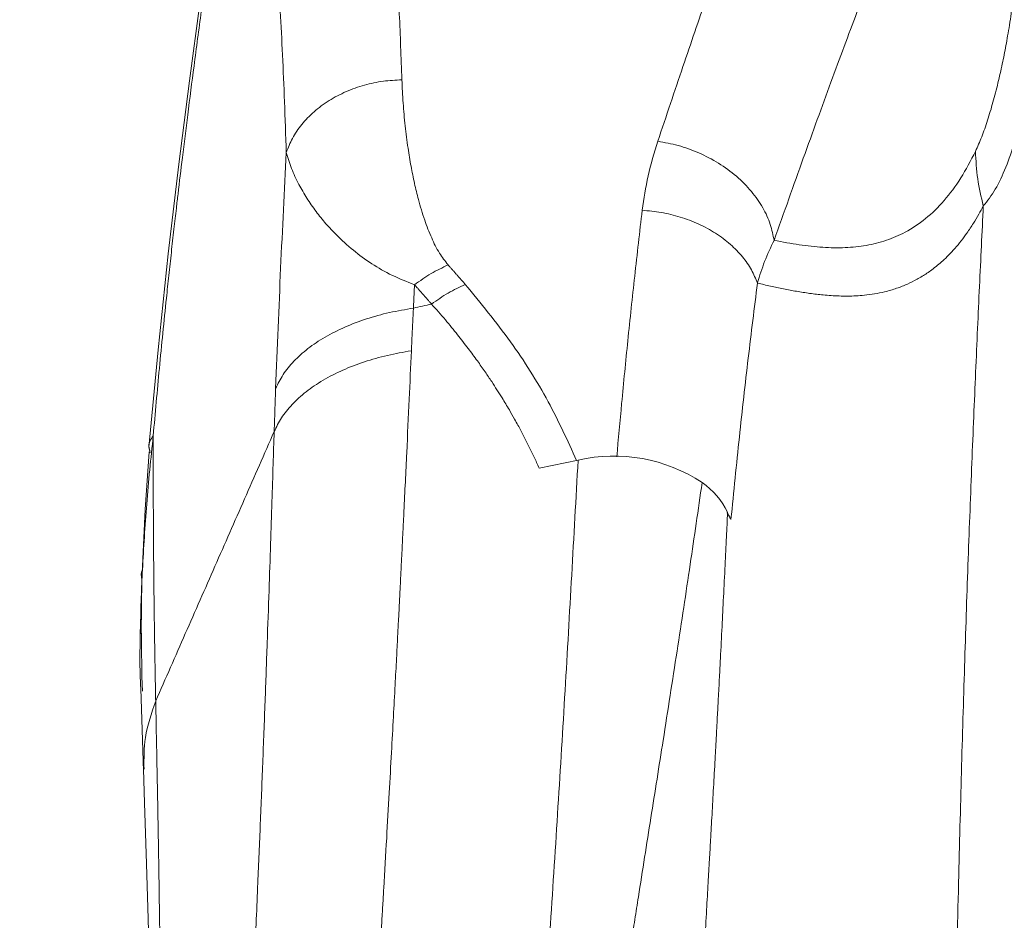
# Model space of a CAD drawing. Units: inches. Extents: x -0.4 to 12.5, y 1.4 to 8.3.
# Drawn here: x 9.6 to 9.8, y 4 to 4.2 of the extents above; entities that cross this region are included whole.
import ezdxf

# ---------------------------------------------------------------- set-up
doc = ezdxf.new("R2010")
doc.units = ezdxf.units.IN
doc.header["$MEASUREMENT"] = 0

msp = doc.modelspace()

# ---------------------------------------------------------------- linework, layer by layer
at = {"color": 7, "linetype": 'Continuous', "lineweight": 15}
for p, q in [((9.75023296408806, 4.133861788929655), (9.757861302631508, 4.135402357799538)), ((9.672526218454093, 4.112074772216029), (9.672357394635577, 4.101513414099433)), ((9.672281851252635, 4.090721167293797), (9.672836391513204, 4.074580540418363))]:
    msp.add_line(p, q, dxfattribs=at)
at = {"color": 7, "linetype": 'Continuous', "lineweight": 15, "flags": 128}
for points in [[(9.692391672275601, 4.282393219748557), (9.69097444864749, 4.273106100367486), (9.689400733493848, 4.262730140231463), (9.687679033383073, 4.251222806498498), (9.685824601472296, 4.238548899575219), (9.683859877502288, 4.224682313096542), (9.681815954447195, 4.209602953961253), (9.679733751834311, 4.193296742332001), (9.677664015744078, 4.175756638290113), (9.675666292155285, 4.156981908510727), (9.673900445887824, 4.137951101689564)], [(9.67395867188186, 4.137017285810419), (9.67314849457443, 4.125783775580888), (9.672521061822588, 4.111924962345747)], [(9.672812778452652, 4.074998682254619), (9.673037909185256, 4.068399198492419), (9.673410731545045, 4.056484576131153), (9.673718581322072, 4.045726553742079), (9.67396923175987, 4.036148597720778)]]:
    msp.add_lwpolyline(points, dxfattribs=at)
at = {"color": 7, "linetype": 'Continuous', "lineweight": 15}
for centre, radius, start, end in [((9.764883314835009, 4.104947293964753), 0.03125411282642526, 56.50320975483057, 102.9837572088888), ((9.773589264587443, 4.118630271668114), 0.0150417438366617, 25.93025168398641, 55.39291560597653), ((9.675066098653147, 4.112897266489906), 0.00266977784208079, 156.5890308868971, 197.9447796720669), ((9.67319119014886, 4.102113866312356), 0.001027539709502298, 162.1321509640645, 215.7612658113043), ((9.937910720234385, 4.099720566652849), 0.2654682073756825, 179.5979281687218, 182.0518846745673)]:
    msp.add_arc(centre, radius, start, end, dxfattribs=at)
for points, knots in [([(9.674728516321885, 4.140172929356155), (9.675120085539833, 4.144576024146145), (9.675926469061496, 4.153643598715917), (9.676980257260212, 4.164048578784937), (9.677781249015537, 4.171570980432998), (9.678272448118001, 4.176057953883114), (9.678765448909294, 4.180446686001553), (9.679203476130287, 4.184254704208151), (9.679750978843842, 4.188932526342981), (9.680483327466627, 4.195034339771891), (9.681524258071155, 4.203399733423069), (9.68276033942951, 4.212966023692116), (9.683948063173204, 4.221820371083858), (9.684993830812287, 4.229406343187954), (9.68580841814729, 4.235215381627478), (9.686556552907598, 4.240473372471731), (9.687236640226251, 4.245196205063412), (9.687847739535787, 4.249401241165079), (9.688390108041967, 4.253103252646096), (9.688945153855842, 4.256869055869063), (9.689773165080739, 4.262451486002115), (9.690850758450388, 4.269649558507923), (9.69207093506144, 4.277736463728728), (9.692818882467156, 4.282684803425605), (9.693178676517393, 4.285065162215384)], [0, 0, 0, 0, 0.08085185818987776, 0.1665034000421578, 0.1944134439395423, 0.2227961530262326, 0.251652524722057, 0.2781830632264289, 0.2959141675183223, 0.3419142950711132, 0.3967780469947002, 0.4604941189324663, 0.5330522943845195, 0.5771678979311325, 0.6179357809126895, 0.6553599878359672, 0.689439359624596, 0.7201799689241943, 0.7475808142959499, 0.771643636431399, 0.804750943997174, 0.8745862833722158, 0.9396707459429006, 1, 1, 1, 1]), ([(9.723391954157698, 4.209786578506673), (9.72322944221079, 4.214142454777599), (9.722911110054193, 4.222674845863845), (9.722319199969833, 4.234434739708093), (9.721635631201673, 4.24527825771393), (9.72085596162453, 4.255176179810377), (9.72000299364751, 4.263911023756235), (9.719084925863559, 4.271655243830047), (9.718408720887334, 4.276117905902908), (9.718071975614546, 4.278340279901798)], [0, 0, 0, 0, 0.1535931969039663, 0.3008619030157016, 0.449807826578442, 0.596394543143805, 0.7378358454892172, 0.8694441140930901, 1, 1, 1, 1]), ([(9.80216776413282, 4.278341453221576), (9.80110344287532, 4.275613017595748), (9.798960600637903, 4.270119744714189), (9.795380596141397, 4.260569492015307), (9.791527667430426, 4.250032332979182), (9.787389150038317, 4.238452123668108), (9.783008531433335, 4.225925476668742), (9.778379621418397, 4.212443121134673), (9.775116753885271, 4.202689946548938), (9.773466455692782, 4.197756970807061)], [0, 0, 0, 0, 0.139363568525974, 0.2805864666235681, 0.4236858487048514, 0.5665516688935687, 0.7103843131616222, 0.8535177295267286, 1, 1, 1, 1]), ([(9.700761988914321, 4.195560222850747), (9.700650823528772, 4.19890999154209), (9.700432373604954, 4.20549258658113), (9.700038888775726, 4.21468355018999), (9.699586563069365, 4.223345815781692), (9.699063834019313, 4.231556467213632), (9.698521090058486, 4.238714744379892), (9.697986301373074, 4.244776000047672), (9.697479949550505, 4.249799762104003), (9.696951309632576, 4.254377253737455), (9.696394511761824, 4.258657802164993), (9.695995949303041, 4.26129368575293), (9.69579591294952, 4.262616621542841)], [0, 0, 0, 0, 0.120678047988817, 0.2371431562021975, 0.352163532855304, 0.4694738880790627, 0.5874316961942425, 0.6760674971855059, 0.7596090803554791, 0.8406700477468038, 0.9200331542694091, 0.9999999999999999, 0.9999999999999999, 0.9999999999999999, 0.9999999999999999]), ([(9.796223579467213, 4.178381794630749), (9.798146525067045, 4.183814271456425), (9.801986437249944, 4.194662333901898), (9.80738727944257, 4.209481138672239), (9.81246479091611, 4.223121644668734), (9.8171620765378, 4.235433968197859), (9.821504405948644, 4.246528153898851), (9.824074751274887, 4.252818479283053), (9.825359309555441, 4.255962138415997)], [0, 0, 0, 0, 0.1683183893113612, 0.3361134260787059, 0.503856862067289, 0.669709692957118, 0.8349337948613041, 1, 1, 1, 1]), ([(9.835621457672897, 4.19578286027882), (9.83603536761811, 4.196707502255803), (9.83686988254174, 4.198571742382754), (9.838006733548065, 4.201857688668754), (9.83906824957174, 4.205394249291682), (9.840026040664695, 4.209097840404005), (9.840864533062367, 4.212808017989591), (9.841478628398278, 4.215905996513744), (9.841934614732901, 4.218446778824472), (9.842283292005506, 4.220543358560928), (9.842622210438009, 4.22276382662707), (9.842916025065385, 4.224880834426816), (9.843151521605332, 4.226744825088586), (9.84334958411, 4.228438674185807), (9.843530447773269, 4.230125993930423), (9.843697480383385, 4.231845860268268), (9.843838147486558, 4.233460610855495), (9.84395435428143, 4.234930675640681), (9.844018506130507, 4.235864404607118), (9.844048973650846, 4.236307858797247)], [0, 0, 0, 0, 0.08977197395141223, 0.180996018223143, 0.2734147934595219, 0.3672180650432487, 0.4574418946413335, 0.5421067934605558, 0.5870755253031628, 0.6358952600299986, 0.6885677338806308, 0.7414159225468429, 0.7824772932600159, 0.8172462885043478, 0.8582543556627039, 0.8988016459449876, 0.9357566328625573, 0.9694890151541747, 1, 1, 1, 1]), ([(9.837150733339907, 4.185113130203119), (9.837952405922781, 4.186126832427399), (9.839557765310104, 4.188156783827093), (9.841593807775128, 4.192594349662155), (9.843348854666397, 4.197544498025817), (9.844792993485171, 4.202922140314274), (9.845948136458992, 4.208644517137867), (9.84685370831783, 4.214781594418163), (9.84719168945431, 4.219139984898812), (9.847366681991064, 4.221396577720304)], [0, 0, 0, 0, 0.1422413133074639, 0.284840011323947, 0.4251176786753076, 0.5656572349018448, 0.7044396158130826, 0.8469711595977928, 1, 1, 1, 1]), ([(9.700761988914321, 4.195560516180692), (9.701130963686978, 4.19649753647603), (9.701884080592087, 4.198410094941118), (9.703737005568648, 4.201105340403378), (9.706134865158107, 4.203608244289741), (9.709065819071554, 4.205786423979258), (9.712400844003538, 4.207546909470492), (9.715996358064677, 4.208811529365977), (9.719690391434444, 4.209603190592299), (9.722174772849176, 4.209725684611627), (9.723391954157698, 4.209785698516838)], [0, 0, 0, 0, 0.1191259020071882, 0.2431486846430331, 0.37066553253439, 0.500002161170801, 0.6293387405267454, 0.7568577347339323, 0.8808764955175693, 1, 1, 1, 1]), ([(9.732428129771025, 4.173589663323193), (9.731839274003395, 4.174350653505803), (9.730526577805872, 4.176047077271989), (9.72909531480488, 4.179017741039154), (9.727729095549403, 4.18252233944457), (9.726669665474637, 4.186095288212554), (9.725813837526346, 4.189607646065748), (9.725140250595894, 4.192954801938412), (9.724523038630005, 4.196711123764638), (9.723999610345407, 4.200840785276404), (9.723592898090807, 4.205314166268159), (9.723459715304598, 4.208278417608243), (9.723391954157698, 4.209786578506673)], [0, 0, 0, 0, 0.06558661588226652, 0.1462077914655324, 0.2400330277718232, 0.3478506862698056, 0.4333378759221543, 0.5243118378265398, 0.6208371452628492, 0.7427526653449281, 0.8691169112059277, 1, 1, 1, 1]), ([(9.770413624292685, 4.184269219952042), (9.770746715710002, 4.186525208480314), (9.771427652584311, 4.191137112891695), (9.772777108318314, 4.195518705790515), (9.773466455692782, 4.197756970807061)], [0, 0, 0, 0, 0.4891663675216702, 1, 1, 1, 1]), ([(9.773466455692782, 4.197756090817227), (9.77479511165028, 4.197519916303019), (9.777516411385678, 4.197036193154531), (9.781546428707804, 4.195575880182679), (9.785423276005448, 4.193556971969502), (9.788923649075935, 4.190993789663001), (9.79185845516637, 4.188031043884985), (9.794077557193832, 4.184835687066559), (9.795595359997394, 4.181584697470432), (9.796017444054153, 4.179430335450021), (9.796222846142351, 4.178381941295721)], [0, 0, 0, 0, 0.1191892820219832, 0.2441186973937622, 0.3730199907427912, 0.5037385981582932, 0.6339277505186199, 0.761294199190111, 0.8838367164871564, 1, 1, 1, 1]), ([(9.700762282244265, 4.195560222850747), (9.700385461431487, 4.188111666483063), (9.699631570279788, 4.17320962140453), (9.698998486347579, 4.157359255254106), (9.698681839611048, 4.149431449067611)], [0, 0, 0, 0, 0.4998345078431212, 1, 1, 1, 1]), ([(9.725855779028715, 4.16972078801677), (9.724367344355734, 4.170303756349282), (9.721248657423686, 4.171525238053118), (9.717319654581951, 4.173855633245436), (9.71367284294972, 4.176525494178497), (9.710780671895655, 4.179170038400381), (9.70842552124898, 4.181703779474341), (9.706489755253104, 4.184107675155711), (9.704710520016487, 4.186685433190572), (9.703093032286182, 4.189499372909857), (9.701690943965053, 4.192505098846689), (9.701078451713217, 4.19452008421649), (9.700762282244265, 4.195560222850747)], [0, 0, 0, 0, 0.08413246370305656, 0.1762810420065011, 0.2758884942893715, 0.3850894943221095, 0.4650385423038653, 0.5520607058031435, 0.6485065219857149, 0.7515438872775901, 0.8717465617205172, 1, 1, 1, 1]), ([(9.796223579467213, 4.178381794630749), (9.797879737682878, 4.178069709479864), (9.801158827218105, 4.177451800428248), (9.80577673416321, 4.176966301596873), (9.810150133221315, 4.176891714587141), (9.814298654879789, 4.177314007706909), (9.818220413098079, 4.178299903385879), (9.822113867930973, 4.179967114223544), (9.82591352987525, 4.182488101560561), (9.829541321229305, 4.186050735364728), (9.832827434399624, 4.190429712877905), (9.834689591374213, 4.193997471551921), (9.835621457672897, 4.19578286027882)], [0, 0, 0, 0, 0.09504513710930215, 0.1881834184207365, 0.2812066404270905, 0.3739112185543703, 0.4674498093244334, 0.560955794523688, 0.6702141290092362, 0.7798585555905215, 0.88983614389767, 1, 1, 1, 1]), ([(9.83715088000488, 4.185113130203119), (9.836735891550235, 4.18687319174327), (9.835905918032466, 4.190393300439357), (9.835716277534445, 4.193986345226416), (9.835621457672897, 4.19578286027882)], [0, 0, 0, 0, 0.5000020431490697, 1, 1, 1, 1]), ([(9.679122012234501, 2.898121324308952), (9.682950089561023, 2.906156495186806), (9.690626614248039, 2.922269593838419), (9.701525817670053, 2.946869831713661), (9.712082381454753, 2.971746444003192), (9.722170332233937, 2.996925469495179), (9.731674678888877, 3.022609967672924), (9.740291493839933, 3.048629532199466), (9.748223294733277, 3.074983842138882), (9.755206301302064, 3.101943382502451), (9.761587932384076, 3.12972290457318), (9.76743273154427, 3.158158772125985), (9.773253667330547, 3.189729717505575), (9.778838955065943, 3.224567982509952), (9.784005058547695, 3.262876553034124), (9.788608720237077, 3.30185725505227), (9.79306062732168, 3.341234089328473), (9.797041423118488, 3.376140499789998), (9.800602303098128, 3.406319980373779), (9.80346834358411, 3.431828380740094), (9.805970987471078, 3.457275961411512), (9.807929355875858, 3.482938083795878), (9.809209708178773, 3.509144377423596), (9.810372100139634, 3.54071021048505), (9.811565844471719, 3.577678458442869), (9.81330839372198, 3.619425422866153), (9.81551335164341, 3.660647212639063), (9.817924757826775, 3.7010609747492), (9.820182667710665, 3.740635744954397), (9.822109997379226, 3.779680752745537), (9.823769960512557, 3.818351873233176), (9.825371606295947, 3.856666168195795), (9.826876965844198, 3.891241762245562), (9.828223238200838, 3.922078390152302), (9.829335350492219, 3.949391346593898), (9.830294788932534, 3.976240081981912), (9.831093134145238, 4.002713132468805), (9.831749650167026, 4.028855540884442), (9.83232026332747, 4.053286717879407), (9.83290278894076, 4.075847852205063), (9.833512221789594, 4.09649718428792), (9.834188257536217, 4.116241254032549), (9.83491157865438, 4.135011485683566), (9.835655700793945, 4.15276647903967), (9.836406458590552, 4.169595912229971), (9.836902655025643, 4.179938962675067), (9.83715088000488, 4.185113130203119)], [0, 0, 0, 0, 0.0222592773013707, 0.04463700106977521, 0.06707341888826826, 0.08943773730304887, 0.1116420136899499, 0.1339090950187013, 0.1551148922848348, 0.1764957143756008, 0.1980537598296874, 0.2197105271610058, 0.241396980508941, 0.2689802603803777, 0.2966282454866186, 0.3245095131860483, 0.3526221508901336, 0.3808777389320576, 0.39932022267283, 0.4175684506505297, 0.4356298740456274, 0.4534912220281557, 0.471457571899781, 0.4897494279612831, 0.5182388345260734, 0.5471174067498709, 0.575894252468423, 0.6043885404396836, 0.6325629349241156, 0.6601437370446177, 0.6878442484473617, 0.715747330516505, 0.7436914929511982, 0.7647848534062336, 0.7857657590402162, 0.8067016918420236, 0.8276566601241968, 0.8487495572410607, 0.8700654279591259, 0.8884968242505771, 0.9070367410649366, 0.9256325837328765, 0.9442194019323652, 0.9628016066318271, 0.9813913003631715, 1, 1, 1, 1]), ([(9.792963510461142, 4.17002394451468), (9.793812716343675, 4.16982773498311), (9.795533968188634, 4.169430038705724), (9.79808018620744, 4.168891909464304), (9.80063882626862, 4.168409663580138), (9.803236088242397, 4.168001351623023), (9.805484000464608, 4.167734452368349), (9.807405311273753, 4.167578908396803), (9.808988412224068, 4.167500411620298), (9.810602682494066, 4.167478743602659), (9.812244444881188, 4.167524141966958), (9.81401312486391, 4.167655808171187), (9.815893413384439, 4.167906058320044), (9.818005271916121, 4.1683372236601), (9.820155295685291, 4.168962336236123), (9.822262829461758, 4.169787687472052), (9.823912170135722, 4.170605066001237), (9.825173227196403, 4.171336456704484), (9.82613436254426, 4.171953043385794), (9.827141034426994, 4.17266256968938), (9.828180271529382, 4.173474904866498), (9.829279594402864, 4.17442975272595), (9.830408932857733, 4.175517416679037), (9.83161413085588, 4.176813139946024), (9.832813537564247, 4.178259745276888), (9.834033235841012, 4.179901193542103), (9.83518335588334, 4.181635132865043), (9.836243633802612, 4.183407447032767), (9.836863986404202, 4.184573939736942), (9.837150733339907, 4.185113130203119)], [0, 0, 0, 0, 0.0430911734515315, 0.08734131890813114, 0.1327491677497915, 0.1793224440302376, 0.2289873784794216, 0.2584928303484272, 0.2891743641052056, 0.3210341347490478, 0.3540732538184627, 0.3882902173096398, 0.4300369381122128, 0.4727891318178669, 0.5254110784643732, 0.5743561952353977, 0.6196196132988381, 0.644566748295007, 0.6680960870122133, 0.6925064318223968, 0.7225057466645028, 0.7505279997152101, 0.7821241197924468, 0.8172902211884101, 0.8551793915478577, 0.8904437054855219, 0.9320946422219454, 0.968611958407161, 1, 1, 1, 1]), ([(9.765438748429542, 4.13606484347978), (9.765750447213492, 4.139551016553039), (9.766441678275733, 4.147282041634488), (9.767612809006108, 4.159068198582436), (9.768953784258605, 4.171743011600896), (9.769917514491434, 4.180012332491472), (9.770413624292685, 4.184269219952042)], [0, 0, 0, 0, 0.2045051180497088, 0.4535156929113278, 0.7186803819773089, 1, 1, 1, 1]), ([(9.770413624292685, 4.184269219952043), (9.771654405374308, 4.184158570136309), (9.77417908558707, 4.183933425342865), (9.777916284371829, 4.183008581620794), (9.781523109026956, 4.181642840797912), (9.784838093729915, 4.179831441353213), (9.787724771018272, 4.177663444588922), (9.790067936065181, 4.175237649542052), (9.791868334426201, 4.172678955507446), (9.792603910845399, 4.170895236146388), (9.792963217131197, 4.17002394451468)], [0, 0, 0, 0, 0.1219445108176423, 0.2481266825195623, 0.376986840745026, 0.5067626163848619, 0.635602887646612, 0.7617354229448468, 0.8836151377550069, 1, 1, 1, 1]), ([(9.792963217131197, 4.17002394451468), (9.79339565738556, 4.171460412855321), (9.794265361385067, 4.17434937207783), (9.795568431108796, 4.177032693098049), (9.796223579467213, 4.178381794630749)], [0, 0, 0, 0, 0.4972269353778, 0.9999999999999999, 0.9999999999999999, 0.9999999999999999, 0.9999999999999999]), ([(9.732427983106053, 4.173589809988165), (9.731308551177538, 4.173056084449867), (9.729069690248084, 4.17198863476909), (9.726926886281218, 4.170477225158669), (9.72585548569877, 4.169721521341632)], [0, 0, 0, 0, 0.5000006538094147, 1, 1, 1, 1]), ([(9.72919006051081, 4.165936685064384), (9.73026593760843, 4.166687587016482), (9.732417706898016, 4.168189401455685), (9.734665788777988, 4.16925324729075), (9.735789837602956, 4.169785173939645)], [0, 0, 0, 0, 0.4999964925729505, 1, 1, 1, 1]), ([(9.757576919250063, 4.135344865130365), (9.75579992354929, 4.139218918603569), (9.752092544769733, 4.147301427543341), (9.744785954615377, 4.158820769632552), (9.738815873633522, 4.166097062453196), (9.735789837602956, 4.169785173939646)], [0, 0, 0, 0, 0.3122179791842888, 0.6513861064048126, 1, 1, 1, 1]), ([(9.787779490347384, 4.123794558560491), (9.788317786541418, 4.129207835385732), (9.789394623377948, 4.140036847287298), (9.791138123849668, 4.15546525007663), (9.792354971445924, 4.165170433745788), (9.792963510461142, 4.170023944514679)], [0, 0, 0, 0, 0.3331903709330388, 0.6665320486656668, 1, 1, 1, 1]), ([(9.725639594859427, 4.165127827741705), (9.726230707591371, 4.165265426001569), (9.727413632734292, 4.165540785391444), (9.728597684470175, 4.165804666479759), (9.72919006051081, 4.165936685064383)], [0, 0, 0, 0, 0.4997042589579129, 1, 1, 1, 1]), ([(9.72919006051081, 4.165936831729357), (9.730101403739877, 4.164902530650935), (9.731843353687337, 4.16292555792348), (9.734223700917209, 4.160017465519363), (9.736302887216267, 4.15734460484851), (9.738094993508827, 4.15491768653118), (9.739620734221246, 4.152751459173695), (9.741245250992352, 4.150344656435887), (9.74282695617487, 4.147870097823461), (9.744302082275379, 4.145416407906084), (9.745328562015033, 4.14362608008327), (9.746256863211533, 4.141949603535319), (9.747202100488693, 4.140178449872), (9.748253916721893, 4.138102177367012), (9.749271067080779, 4.1359961372668), (9.74991234135541, 4.134573314845189), (9.75023296408806, 4.133861935594626)], [0, 0, 0, 0, 0.1066626302786535, 0.2038759462779093, 0.2916302432540531, 0.3699217814767992, 0.4387492211589734, 0.4981206787731657, 0.5964033555114229, 0.6679450927778064, 0.7216586646049435, 0.7575513088623792, 0.8175844461529348, 0.8783932751294389, 0.9391993691637751, 1, 1, 1, 1]), ([(9.698681839611048, 4.149431449067612), (9.699125775449586, 4.150339098636274), (9.700025304811497, 4.152178232507571), (9.702172824856257, 4.154791365683482), (9.704913885023565, 4.157259263741851), (9.70825929258687, 4.159498593980888), (9.712109620507118, 4.161451560508168), (9.716364924602619, 4.163060221730109), (9.7208810807405, 4.164329297850231), (9.724067589092652, 4.164870836415932), (9.725640181519315, 4.165138094289772)], [0, 0, 0, 0, 0.1212195620848896, 0.2456223306787664, 0.3722438966520298, 0.5000011935778448, 0.6277593995390083, 0.7543807474673846, 0.878783002054447, 1, 1, 1, 1]), ([(9.528291461308562, 3.114603150159093), (9.529500310027249, 3.11681065714538), (9.532093945582224, 3.121546955839331), (9.536173887582136, 3.129153639829803), (9.540700170127549, 3.137745381609816), (9.54564013565821, 3.147329804124203), (9.550095772691405, 3.156183380156856), (9.553987639378859, 3.164074391932452), (9.557291424851801, 3.17087891046285), (9.560630235239767, 3.177872708385989), (9.563812940410545, 3.184658725513141), (9.566613819099594, 3.190727063827899), (9.568974193600903, 3.195913535780058), (9.570907800553934, 3.20021378939936), (9.57287362973837, 3.204628639701272), (9.575013670748612, 3.209491081975987), (9.577431119660558, 3.215064184519111), (9.57979634810685, 3.220597189025543), (9.582079417998997, 3.226016275968257), (9.584293332785478, 3.231347551757203), (9.589823215382113, 3.244858187854262), (9.597640193364532, 3.264892129409144), (9.60734228221962, 3.291780389387802), (9.615650799779049, 3.316573612156639), (9.623320934626255, 3.3412073960211), (9.630332005315509, 3.36542444115002), (9.635151802359358, 3.383369045027179), (9.638075635681528, 3.394756127733891), (9.639346982797287, 3.399783322841738), (9.640642382240724, 3.404988849098801), (9.641975305716842, 3.410434886246294), (9.64337693261756, 3.416259059880193), (9.645019605204475, 3.423214138966538), (9.646632945286997, 3.430204293582672), (9.648100414190447, 3.436702673408523), (9.64917785157974, 3.441551401643516), (9.650037606606945, 3.44547056273494), (9.650671139874563, 3.448388774349797), (9.651098522360797, 3.450371790286325), (9.6513569415396, 3.451576345437776), (9.651565597670002, 3.452551517851799), (9.651776757207516, 3.453541895230317), (9.652023411866528, 3.454702848689193), (9.652269507591228, 3.455864549017156), (9.653062546216681, 3.459618936989278), (9.654385689759579, 3.465983176047592), (9.656198254737095, 3.474926414987175), (9.657906244654214, 3.483576879572354), (9.659576797977468, 3.492240562123729), (9.6612801569256, 3.501291694049825), (9.662840152430302, 3.509803508570728), (9.664222247493798, 3.517519050800579), (9.665342502675577, 3.523885697325335), (9.666379350193731, 3.529884069470747), (9.667287110762766, 3.535214743381913), (9.668069635949665, 3.539873798764822), (9.668743200493374, 3.543930607361375), (9.669434820252212, 3.548139041216773), (9.670178451624142, 3.552716127600509), (9.670994705428072, 3.557807425494862), (9.671795516064817, 3.562871151219162), (9.67346971230846, 3.57359394525773), (9.675912362362835, 3.589804967682063), (9.679178592748547, 3.612694194077203), (9.682450648688562, 3.636951988431326), (9.685078230388571, 3.657612884956514), (9.687075669904107, 3.673960634327091), (9.688462286210875, 3.685589326938773), (9.689838162920035, 3.697421305500313), (9.691161623097308, 3.709078668977001), (9.69239147560742, 3.720162112051542), (9.693279518499523, 3.728342696564522), (9.693831869439945, 3.733491814536274), (9.69409500543678, 3.735959074702887), (9.694349193862466, 3.738348690698114), (9.694593534527051, 3.740660411761278), (9.694810245119568, 3.742716051045332), (9.695073853698622, 3.745228520466174), (9.695432418697822, 3.748656325072697), (9.695948667916543, 3.753637839215918), (9.696593289081441, 3.759919933919562), (9.697246839870067, 3.766377673985498), (9.697884460151029, 3.772753299414358), (9.698481247204041, 3.778788582312953), (9.699123423880355, 3.785353688431297), (9.699808850141379, 3.792449456473058), (9.700536225597414, 3.800076485391566), (9.701293828486689, 3.808124780377526), (9.702039049064087, 3.816154412349042), (9.702740011595976, 3.823802521507377), (9.703363607099442, 3.830689581182783), (9.703908101700364, 3.836765296392621), (9.704364592027456, 3.841901583818436), (9.704755355760115, 3.84633311067948), (9.705144754738509, 3.85077849499406), (9.70566603683344, 3.856778270838647), (9.706359797383245, 3.864848866870795), (9.707220496571974, 3.875022319541277), (9.708142479821632, 3.88611323069199), (9.709247057055501, 3.899658331345877), (9.710469069177432, 3.915010395889998), (9.711955915945051, 3.934270268862805), (9.713498671219327, 3.955021589298144), (9.71506115961619, 3.97701980228764), (9.716464501835526, 3.997676842611771), (9.717715336042641, 4.016902116778809), (9.71852375572364, 4.029855823979448), (9.718960368932134, 4.037011594042466), (9.719075274331058, 4.038900856263473), (9.719188437426133, 4.040773522730068), (9.719309490069673, 4.042783692703114), (9.719460973248472, 4.045312218858157), (9.719640621726949, 4.04833205936546), (9.719966380835269, 4.053851973795298), (9.720391775095099, 4.06118267725461), (9.720893809630489, 4.070037327831887), (9.721333473872354, 4.077962013209186), (9.721716151242838, 4.084995403164315), (9.722044393844751, 4.091130370847748), (9.72231967684015, 4.096360117048814), (9.722542684015975, 4.100643501061448), (9.722714713561462, 4.103984015369631), (9.72282833497378, 4.106208999297609), (9.722932731580055, 4.108251683517724), (9.723048326749646, 4.110534052472358), (9.723198719529991, 4.11352324843639), (9.723351464921118, 4.116582827101186), (9.723499817785276, 4.119585288513626), (9.723644311371377, 4.122530768109557), (9.723924665560366, 4.12829514909559), (9.724318721334349, 4.136564616337857), (9.724801979666813, 4.147019776844848), (9.725097216214404, 4.153643745440077), (9.725238026165048, 4.156802977244422)], [0, 0, 0, 0, 0.007653318248657784, 0.01642051483899082, 0.02630104150518652, 0.03729321457221752, 0.04939468998134562, 0.05667122253083799, 0.06429547984271407, 0.07263301331305923, 0.08049943537292137, 0.08735435580219213, 0.09319908326364798, 0.09803443851621989, 0.1018616267733271, 0.1080663168364212, 0.1143732179203689, 0.1205352690456782, 0.1265522511183976, 0.1324247270688928, 0.1382417332774701, 0.1712886470418703, 0.1980752780350868, 0.2247454313331849, 0.2496676037774265, 0.2746681143267599, 0.2988501529789004, 0.3037375984737005, 0.3086657074405228, 0.3138140946202328, 0.3191824415023914, 0.3247710146841927, 0.3309785194258023, 0.339605309871786, 0.3452040599575771, 0.3498947297880328, 0.3536771102610835, 0.3565507367379152, 0.3583274646752075, 0.3593999157284083, 0.3600243347064658, 0.361138502001432, 0.3622527762287568, 0.363367113781021, 0.3644814515837816, 0.3730495301352009, 0.3816217165567937, 0.3900225772576483, 0.3976543921521227, 0.4061746841996651, 0.4155843633947082, 0.4216049502851812, 0.4278197779360753, 0.4334044869117259, 0.4383585930184533, 0.442681632719863, 0.4463733771534013, 0.4496361228511329, 0.454367738630502, 0.4590676256627676, 0.4637358388276791, 0.4683723334745895, 0.4886835247288363, 0.5083581782112834, 0.5310741536520522, 0.5548336551449736, 0.5644538900253171, 0.5753378189779722, 0.5862697855402342, 0.5963891609752041, 0.6067575102336804, 0.6161052408470195, 0.6183848036774894, 0.6205941849201276, 0.6227335714011387, 0.6248028561847101, 0.6268021144300219, 0.6282524650645445, 0.6315469660490158, 0.6360015012264756, 0.6416164604538586, 0.6483925024631463, 0.6533092521819914, 0.6586965141267563, 0.6645546012798418, 0.6708837348666655, 0.6776841141626557, 0.6849559516111985, 0.6924044031935366, 0.6991474917266527, 0.7053944600370956, 0.7108048263968466, 0.715378104459637, 0.7191140593744111, 0.722641169767217, 0.7272506761895893, 0.7351382869430647, 0.7441948722070624, 0.7544214092034875, 0.7647626820889168, 0.7803825925959127, 0.7954534088819204, 0.8162797004093342, 0.8359581872216711, 0.8544854803542368, 0.8718582764311867, 0.8878477878054573, 0.8895721609551883, 0.8912822820965812, 0.8929783023902188, 0.894660014578903, 0.8967458952386709, 0.8998541638210962, 0.9028776998954227, 0.9117795045327249, 0.9198523472035419, 0.9270949680001029, 0.9335064352100153, 0.939179639340629, 0.9439895852283906, 0.9479356028785579, 0.9510173066640354, 0.9532341030399217, 0.954099289241115, 0.9566799619228433, 0.9595649029975577, 0.9624003464501614, 0.9651861403208213, 0.9679225283143783, 0.9706091754551637, 0.9812693137298047, 0.9910665971718803, 1, 1, 1, 1]), ([(9.698392616285513, 4.140990439912204), (9.698829425718884, 4.141896420745138), (9.699714536115682, 4.143732216845838), (9.701841863786441, 4.146346803636159), (9.704563991692332, 4.148820970600017), (9.70789279303387, 4.151071982089715), (9.711728916877695, 4.153041677960257), (9.715972807207889, 4.154671642898799), (9.72048035698634, 4.155965652332176), (9.723663532709363, 4.156526584013331), (9.72523450620571, 4.15680341723934)], [0, 0, 0, 0, 0.1212110514841006, 0.2456109087380421, 0.3722279975076941, 0.4999898964758269, 0.6277492934099662, 0.7543729634720424, 0.878777171621116, 1, 1, 1, 1]), ([(9.659543705071448, 3.613989314540841), (9.65979963405317, 3.616007233112396), (9.6603315787297, 3.620201447595607), (9.661101424935346, 3.626398423087684), (9.661875989189632, 3.632717941024742), (9.662603372730716, 3.63874105417067), (9.663296497622689, 3.644562252501137), (9.663974836168629, 3.650330281925105), (9.664702884062253, 3.656604250908599), (9.66552224841808, 3.663772407866601), (9.66637368517922, 3.671345834218801), (9.667226871691696, 3.679068292357227), (9.668026715169173, 3.686426889241785), (9.66877339446971, 3.69340395371774), (9.669370169332739, 3.699061200467822), (9.669836118553954, 3.703523578680172), (9.670188087153326, 3.706920428267807), (9.67051131447862, 3.710061293159016), (9.670825002108666, 3.713127415967433), (9.671667963707447, 3.721420793830847), (9.67246603345886, 3.7294506208652), (9.673211510926633, 3.737116376099264), (9.673411963425359, 3.739182748324075), (9.673610496987575, 3.741241017534585), (9.673807407340481, 3.743291124880112), (9.674003059108166, 3.74533284470429), (9.674185035996807, 3.747244907588525), (9.674381840451296, 3.749314282271294), (9.674626189132665, 3.751901210782467), (9.674963488521051, 3.755488370281633), (9.675397982833193, 3.760149869182989), (9.675927298213209, 3.765886549321625), (9.676548146921021, 3.772698893036969), (9.677214649782226, 3.780123101172602), (9.677867029282517, 3.787497297867403), (9.67850767274163, 3.794845068423359), (9.679128097123664, 3.802062127275167), (9.679736511021144, 3.809241723451519), (9.680292828828957, 3.815896467815488), (9.680857237375406, 3.822730963270591), (9.681618874538074, 3.832083301543129), (9.682584943976192, 3.844193894790549), (9.683672224957272, 3.858231401554761), (9.684735606346356, 3.872379506970212), (9.685800422799044, 3.886997543455423), (9.686665427706545, 3.899312107492796), (9.687382519441087, 3.909814731451113), (9.687977364838012, 3.918709536957313), (9.688607342416699, 3.928389651744186), (9.689192132433341, 3.937639859660018), (9.689719706541505, 3.946198705990828), (9.69025854970519, 3.955169095760521), (9.690817896997705, 3.964757835953646), (9.691358912871726, 3.974328613064771), (9.691854830143377, 3.98336378707335), (9.692307059600454, 3.991842924725914), (9.692733625359802, 4.000060587733902), (9.693146701950631, 4.00823720824944), (9.693556140699066, 4.016570693093821), (9.693931464025168, 4.024435444164399), (9.694272718867026, 4.031778880572281), (9.694585207097527, 4.038663029222135), (9.694894374045232, 4.045655215205784), (9.695263796775638, 4.054217012094429), (9.695687817878802, 4.064397554870024), (9.696159841520704, 4.076239699854642), (9.696608153204064, 4.088013773851274), (9.697017500162064, 4.099271223449297), (9.69737612847914, 4.109549089600153), (9.69768612247085, 4.118777286205806), (9.69795304993281, 4.12700622585458), (9.698183187021776, 4.134311570319836), (9.698321917004764, 4.13886468580029), (9.69838674968662, 4.140992493221817)], [0, 0, 0, 0, 0.01158892624247974, 0.02408741510991973, 0.03553605879314932, 0.0477941234286212, 0.05855967386297574, 0.06882211666912103, 0.08074690316609069, 0.09437279445326759, 0.1097015004343839, 0.1238939448882065, 0.1383253110715901, 0.1515444204609541, 0.1635359787635354, 0.1704444967202112, 0.1768675457921623, 0.1828045231974863, 0.1882556607278235, 0.1942498843724079, 0.2298096086962598, 0.2337218709482422, 0.2376181014381749, 0.2414984699199435, 0.2453627875553124, 0.2492109816454811, 0.2530433158751425, 0.2561723466472617, 0.2609079550875351, 0.267665238752791, 0.2764435817598401, 0.2872424105835335, 0.3000615266066252, 0.3148995544148636, 0.3291334592212833, 0.3416542839718287, 0.3563273827107084, 0.3698120335787531, 0.3821089280235754, 0.393816113993719, 0.4083049257287108, 0.4347704480268645, 0.4619902399137711, 0.4873074052414498, 0.5143870937353162, 0.5442577336529718, 0.5566288320896908, 0.5735273142749768, 0.5943587426156487, 0.6111773774388107, 0.6256822504171832, 0.6426410716521849, 0.6618141054746849, 0.6798555721194947, 0.6967710443369102, 0.7129725858990887, 0.7279262623519588, 0.7434198562276757, 0.759451884337427, 0.7753701743248901, 0.788269485267939, 0.8013975737336267, 0.8147545733019033, 0.8283403538512616, 0.8505534378631812, 0.873352841699138, 0.8967408312152897, 0.9188268867083537, 0.9389000776771683, 0.9568264613737126, 0.9729839340841476, 0.9873745821288763, 0.9999999999999999, 0.9999999999999999, 0.9999999999999999, 0.9999999999999999]), ([(9.672616100724689, 4.113958032192884), (9.672861001468194, 4.118254679421367), (9.673365294361973, 4.127102217544018), (9.674265486335585, 4.135733350410633), (9.674728516321885, 4.140172929356155)], [0, 0, 0, 0, 0.4856319542137236, 1, 1, 1, 1]), ([(9.674727929661994, 4.140167356087205), (9.674240679195693, 4.139440166517958), (9.673749489426692, 4.138707097796136), (9.673897498884134, 4.137957261977887), (9.673898685908156, 4.137951248354537)], [0, 0, 0, 0, 0.9919800799017993, 1, 1, 1, 1]), ([(9.675214270710407, 4.088303835219024), (9.675188004335194, 4.089607156107593), (9.675133288820547, 4.092322105261704), (9.675058139034922, 4.096520147276665), (9.674994457295808, 4.10045693568672), (9.674943832190063, 4.103957785943534), (9.67490155377845, 4.107167394602896), (9.67485974652781, 4.110762075277781), (9.67481912994452, 4.114832315543106), (9.674786770411785, 4.118909209775388), (9.674764054325781, 4.122506926036586), (9.674750094323963, 4.125354636134918), (9.674739643777169, 4.12813240549485), (9.674731312192694, 4.131041453789835), (9.674726843096177, 4.134261721009433), (9.674725827378184, 4.137291257184592), (9.674727638834415, 4.139232548485181), (9.674728516321885, 4.140172929356155)], [0, 0, 0, 0, 0.07197671040914143, 0.1499347633839827, 0.2338758942474209, 0.2928221108050108, 0.347709040526179, 0.4161686960158533, 0.4981958406606504, 0.5819530115555673, 0.6527205225422801, 0.7085946664410366, 0.7495808311782834, 0.8170898266632429, 0.8817474530658367, 0.942717286660085, 0.9999999999999999, 0.9999999999999999, 0.9999999999999999, 0.9999999999999999]), ([(9.737972799051864, 3.858326265272869), (9.739360626871362, 3.873951048061088), (9.742136688588142, 3.905205185441836), (9.745877516809301, 3.951971370093389), (9.749339469872792, 3.998541238692313), (9.752504655376056, 4.044752463336732), (9.755380382857838, 4.090528787863363), (9.757034168844692, 4.120441597591503), (9.757861302631508, 4.135402357799538)], [0, 0, 0, 0, 0.1664833580677728, 0.3330154290901142, 0.4996252001767608, 0.6663174862635283, 0.833110158524177, 1, 1, 1, 1]), ([(9.737972799051864, 3.858326265272869), (9.738577874661543, 3.86188709871521), (9.739835039191853, 3.869285436097264), (9.741701698916092, 3.880235120420745), (9.743648074795656, 3.891636552464413), (9.745579425974803, 3.902943831584673), (9.747506917391627, 3.91423589998075), (9.74932032556113, 3.924886813240313), (9.75108660199206, 3.935302099474322), (9.752587162572897, 3.944202309024457), (9.753851072918236, 3.951747254409009), (9.754856959077422, 3.957783208999509), (9.755843362263041, 3.963735297644216), (9.756776141028594, 3.969397187554017), (9.75765106603962, 3.974740047070047), (9.758464928632476, 3.979736864191624), (9.759300199782633, 3.984885267997685), (9.7601684925292, 3.990261283931803), (9.761036498712167, 3.995660179532125), (9.761822133037187, 4.000563986873275), (9.76248283721535, 4.004700663819448), (9.763063846975532, 4.008347826718866), (9.7636016532239, 4.011727510940898), (9.764131617300583, 4.015060899604737), (9.76464539446037, 4.018297679908268), (9.765143034552947, 4.021437902863423), (9.765625457703026, 4.024481951117615), (9.76609163816756, 4.027430095314902), (9.766542966408313, 4.030282590578109), (9.767056435483418, 4.033533823647512), (9.767625659576051, 4.037136603134027), (9.76828350732372, 4.041300363429515), (9.768956685638118, 4.045558842175584), (9.770244090018693, 4.053695636612389), (9.772104368820065, 4.065425006387644), (9.774643024089551, 4.081468413575295), (9.777226833722064, 4.098020790697967), (9.779791675435302, 4.114839425266268), (9.78136413954833, 4.125704130233948), (9.782132155585877, 4.131010621866579)], [0, 0, 0, 0, 0.03742739205571393, 0.07776282666471891, 0.1153874430766952, 0.1578270839337748, 0.1974652369079785, 0.2352556108207811, 0.2711962845280326, 0.3086312104671729, 0.3305195998065228, 0.3521451707888138, 0.3735077774590265, 0.3946077790330509, 0.4132212304959273, 0.4312414683004038, 0.4486911041424799, 0.4690376859284302, 0.4896334625611374, 0.507451095341961, 0.5225161494117663, 0.5348268384990849, 0.5473564840898538, 0.5595500049525397, 0.571407218939293, 0.5829279177435964, 0.5941119037778316, 0.6049591516589113, 0.6154697451468284, 0.6256436455779987, 0.6409500350614189, 0.6554248892319551, 0.67192261236291, 0.6883979611952771, 0.7463223342291672, 0.8037874672452267, 0.8707028621636738, 0.9368492580247086, 1, 1, 1, 1]), ([(9.569607570688008, 3.077199182252922), (9.57227634820655, 3.08157866686738), (9.577497131377536, 3.090146012558016), (9.585141266290753, 3.103229693393552), (9.59264855910751, 3.116482776823095), (9.59970730718015, 3.129376409655219), (9.604876516677258, 3.139113603596804), (9.60831078955503, 3.145706323691402), (9.610512762616155, 3.149975981090118), (9.612864403414425, 3.154585466142721), (9.615360874077302, 3.159537016081747), (9.617997405022532, 3.164833624823104), (9.620719943034912, 3.170379982394456), (9.623172916625789, 3.175449920390972), (9.625294539578084, 3.179890071453199), (9.62707141644657, 3.183644676812567), (9.628782577206948, 3.187295867022133), (9.630429254217514, 3.190842668443624), (9.632013032291143, 3.194285268973829), (9.633520674644771, 3.197592268196966), (9.634842873848351, 3.200516901403771), (9.636061032535748, 3.203231878700787), (9.637268734025627, 3.205941345503749), (9.638651924343495, 3.209069737408014), (9.640201050925814, 3.212605792798287), (9.641774344825198, 3.216235031353941), (9.643144976699634, 3.219429772151488), (9.644209883333641, 3.221932076403653), (9.644995850301317, 3.223790055142561), (9.645744094142515, 3.225567255956181), (9.646534877268815, 3.227455891035038), (9.647421538565672, 3.229585925089764), (9.648568147628785, 3.232357395108183), (9.649942948018417, 3.23571106515812), (9.651540324561354, 3.239652191051375), (9.653123718886707, 3.243603873823885), (9.65458729016988, 3.247300037940287), (9.655830690790598, 3.250473838530682), (9.656882812424376, 3.253181372483343), (9.657912199774653, 3.255849861217234), (9.659081452762141, 3.258906239790209), (9.660425285933863, 3.262454102026688), (9.661939429846571, 3.266497416637767), (9.663495793355692, 3.27070674763785), (9.664886076607129, 3.274516660176225), (9.66669364161656, 3.279521040569145), (9.669018081465705, 3.286066582584799), (9.67181898114364, 3.294158624955501), (9.674510120668103, 3.302127471746915), (9.677079075171507, 3.309912302035547), (9.679749926285531, 3.31820190091739), (9.682093803719987, 3.325665594713118), (9.684039169191776, 3.33198976705703), (9.685471116007387, 3.336714795031738), (9.686718800868736, 3.340885166242696), (9.687933137209845, 3.344990573211643), (9.689757084994325, 3.351231409817127), (9.692227208933986, 3.359864229823168), (9.695262526361965, 3.370809495491215), (9.698178190870347, 3.381670151658326), (9.700363660517286, 3.390078150101614), (9.70183580414142, 3.395859189193563), (9.702785401947295, 3.399627346211135), (9.703861773039275, 3.403951593210159), (9.705012061500351, 3.408639486733094), (9.706112548913486, 3.413192183175136), (9.707032174527384, 3.417048487205759), (9.707779081982855, 3.420215699185106), (9.708457001307508, 3.423115084249976), (9.709185255991793, 3.426257901363009), (9.710031931896777, 3.429952833632463), (9.711307935483084, 3.435587306593846), (9.712846370974233, 3.442522900791731), (9.714553713529172, 3.450415819151706), (9.716156848222724, 3.457989002637205), (9.717820710741494, 3.466028220025699), (9.719216169415809, 3.472939610036846), (9.72028260996254, 3.478321207622258), (9.720959835599837, 3.481772563750353), (9.721586180677694, 3.484996220680407), (9.722163047021755, 3.487991261868603), (9.722691349910606, 3.490756706085561), (9.723171877291737, 3.493291975993652), (9.723703136358465, 3.496111957078665), (9.724248646659145, 3.499034018513066), (9.724774477353485, 3.501874869952454), (9.725176417916071, 3.504060984657496), (9.725626371965927, 3.506522198396839), (9.726214264432192, 3.509760845849496), (9.727002735568947, 3.514152852192229), (9.727960756046372, 3.519560227915279), (9.728912770080237, 3.525018266480748), (9.7297635203191, 3.529969512327433), (9.730374234837432, 3.533561762284262), (9.730820430531857, 3.536207461884231), (9.731131979474537, 3.53806598629703), (9.73142049605611, 3.539792667293783), (9.73173859294603, 3.541704644761474), (9.732110976221394, 3.543957959906257), (9.732481895010059, 3.546212524543885), (9.733824663179139, 3.554430496739466), (9.736374777485052, 3.57048783027869), (9.738827273858952, 3.586846082723238), (9.740361987751967, 3.597430277647261), (9.740781256539265, 3.60034226668723), (9.741198003292885, 3.60325569313581), (9.741611813230499, 3.6061710963554), (9.742023190929988, 3.609087844687961), (9.742478236225509, 3.612334887626556), (9.743254276555756, 3.617921752564004), (9.744284491778748, 3.625455551475885), (9.745456568489212, 3.634214157392855), (9.746271462480232, 3.640417976964422), (9.746790760675442, 3.644414727007782), (9.74706771043537, 3.646556429581676), (9.747325629637395, 3.648562136877223), (9.747565145996562, 3.6504314552683), (9.747786345124185, 3.652164537798751), (9.748005371919927, 3.653887557506614), (9.748671987457179, 3.659145746650653), (9.749774432556844, 3.667992886659459), (9.751275401472164, 3.680364201278756), (9.752772906582006, 3.693046423419186), (9.754253258780627, 3.705925559429112), (9.755627616423645, 3.718216193104209), (9.757021093842384, 3.730984899333285), (9.758484420246816, 3.744740842594903), (9.759989481962227, 3.75929153487682), (9.761368930630256, 3.772958323067497), (9.762563415060674, 3.7850353919858), (9.763653812176939, 3.796273058276495), (9.764711816932607, 3.807366852529105), (9.765805665988571, 3.819049305751145), (9.766991660463162, 3.831976618762488), (9.767879675959882, 3.84188235664177), (9.768405933029603, 3.847835344706903), (9.768548440990154, 3.849454686338274), (9.768654417006646, 3.85065792848745), (9.768771691143042, 3.851994916936674), (9.768900509952687, 3.853465693512564), (9.769040515542072, 3.855070325851572), (9.769191946623126, 3.856808739943655), (9.769491482256354, 3.860263896168214), (9.769971373679242, 3.865831461259951), (9.770657508205524, 3.873905551780439), (9.771444178702804, 3.883297768234669), (9.77207751702102, 3.891003580911469), (9.772479657067565, 3.895952543604205), (9.772618910167886, 3.897675727563406), (9.772706353357439, 3.898757804807984), (9.772794768087014, 3.89985516552348), (9.772888811356092, 3.901024029644174), (9.773127848085862, 3.904006448990297), (9.773547518676695, 3.909269512226273), (9.774176744261233, 3.91727742836672), (9.774717613176746, 3.924277369575922), (9.775142069250279, 3.92983632824679), (9.775420989271092, 3.933522121463872), (9.775710838064752, 3.937373361851524), (9.775988896560392, 3.941103325240727), (9.77624397891071, 3.944549679975751), (9.776470980353551, 3.947636928211571), (9.776890944463219, 3.953384930355492), (9.777479529539749, 3.961562558092942), (9.778202006909133, 3.971848478993244), (9.77883649737513, 3.981088519567345), (9.779425070678181, 3.989832898680556), (9.780014684146362, 3.998773760179915), (9.780650738801825, 4.008636549825782), (9.781250228901111, 4.018169571054609), (9.781789856884656, 4.0269432276549), (9.782237142112539, 4.034351133266964), (9.782642226301839, 4.041169135036623), (9.782995803261578, 4.047219928400283), (9.78330109092818, 4.052507086776531), (9.783560646930079, 4.057055361620061), (9.783812129442468, 4.061499078602951), (9.784075131836644, 4.066191588348203), (9.784367300369478, 4.071463409769034), (9.784618939330322, 4.076059899088977), (9.784814595996796, 4.079668638763655), (9.784962017435454, 4.082404477580027), (9.785119459800377, 4.085352003846538), (9.78530941893933, 4.088936115003822), (9.785510054406679, 4.092760832333657), (9.785754478895793, 4.09748094799946), (9.786022019001367, 4.102717480933173), (9.786326497563824, 4.108800902439766), (9.786612648188195, 4.114635854581809), (9.7868784206305, 4.120157245099614), (9.787039954459397, 4.123602228791292), (9.787115391352446, 4.125211048863741)], [0, 0, 0, 0, 0.01543542441432189, 0.03019547469184535, 0.04580832730755063, 0.06160892862102521, 0.07487936631332882, 0.07938409724707093, 0.08426726492397463, 0.08952896096743253, 0.09516914987788343, 0.1011877505275798, 0.1075847168928397, 0.1140268036962665, 0.1183758077569474, 0.1226001826676632, 0.1266997629062032, 0.1306747451448428, 0.1345250996753147, 0.138250756125137, 0.1417508283107081, 0.1443021848305737, 0.147312259512855, 0.1507813530488298, 0.1547093105037905, 0.1590520706902376, 0.1628013114705762, 0.1652649403992937, 0.1673043104808535, 0.1689192947722277, 0.1711107935137057, 0.1735087440786538, 0.1759068078182019, 0.1801889905603039, 0.1844711269954802, 0.1887532632153013, 0.1930352839915441, 0.1964515315878157, 0.1990142279858664, 0.2017715039231659, 0.2050461537040727, 0.2088383642600923, 0.2131478722606074, 0.2179747540254132, 0.2222559084187609, 0.2252531360772429, 0.2338346814131169, 0.2429135607191668, 0.2506307105506154, 0.2586735681406042, 0.2670423230285713, 0.2761730844634046, 0.2815295705952142, 0.2863114134636395, 0.2905188326252151, 0.2941516868238515, 0.2987030722482221, 0.3093023862701181, 0.320004007425001, 0.3312473477160086, 0.3413630866459432, 0.3446546492036114, 0.3481237460579696, 0.3523408025021417, 0.3572205721093348, 0.3617083048176125, 0.3654935473897277, 0.368333901536921, 0.3708155702668517, 0.3738179450816232, 0.3773409619787525, 0.3813845422727357, 0.3898996551219094, 0.3970643622528093, 0.4037336844019921, 0.4112672970794223, 0.4196651544403553, 0.4230891014921918, 0.4262972134689622, 0.4292895519634122, 0.4320659754666246, 0.4346268061954075, 0.4369719165359868, 0.4391012535993249, 0.4424450614179477, 0.4450641397136479, 0.4469586198202857, 0.4484862876644733, 0.451860431729516, 0.4558935932080319, 0.460585509628914, 0.466732812274736, 0.4708754180567779, 0.4741521517899199, 0.4765632889324711, 0.4781088911440693, 0.4792300663386103, 0.481279117890888, 0.483328168621593, 0.4853770066475452, 0.48742588263254, 0.5057166589225118, 0.5289891402429238, 0.5316007757215138, 0.534212522101077, 0.5368241003073452, 0.5394355731559931, 0.5420470494268873, 0.5446583226565018, 0.5481517332348488, 0.5570337462575963, 0.5648419739652277, 0.5715769679340266, 0.5736032625528164, 0.5755078818304057, 0.577290838954902, 0.5789521898028823, 0.5804918521354038, 0.5819099134161952, 0.5835437775634921, 0.5944996959521043, 0.60545429985322, 0.6164078309876163, 0.6281347065666832, 0.639558424904202, 0.6489044337650117, 0.6618514727479673, 0.6758359251473902, 0.6872299176530128, 0.6978166116644829, 0.707596415086836, 0.7167699543489666, 0.7269708858411845, 0.7382919240304919, 0.7507330930387743, 0.7529979657053637, 0.7539346783335192, 0.754988682597532, 0.7561599202148246, 0.7574483912467715, 0.7588541836619459, 0.7603772011921137, 0.7620173858740149, 0.7679359770053861, 0.7750128959688501, 0.7832481238813832, 0.79264186854438, 0.7952935341579225, 0.796279214999953, 0.797179855719142, 0.7981433050208142, 0.79916965908385, 0.8002587180049464, 0.8060002386373704, 0.8130388765203105, 0.8213744483872186, 0.8244732495418958, 0.8277190982738215, 0.8311119249120825, 0.834651841852414, 0.8375823178906602, 0.840228808461809, 0.8428221790811614, 0.8527997122358617, 0.861899442945808, 0.8701214053193647, 0.8773611994835981, 0.8851772845721595, 0.8939582264298563, 0.9037036705305249, 0.9106954376610931, 0.9174947436911022, 0.9236151701459585, 0.9290567852251052, 0.9338196668659832, 0.937904164825087, 0.9413677492890382, 0.9458645937026027, 0.9506438568657745, 0.9557055277890169, 0.9583906369618581, 0.9604933775371012, 0.9631801643132697, 0.9664509753750324, 0.9703058475700657, 0.973666719354148, 0.9794113637631766, 0.9847104344921025, 0.9904380905168484, 0.9955345530532957, 1, 1, 1, 1]), ([(9.67221321204556, 4.102429138708979), (9.672263091355768, 4.104477615142256), (9.672357246336407, 4.108344434031784), (9.672533308716588, 4.112162578511303), (9.672616100724689, 4.113958032192884)], [0, 0, 0, 0, 0.5297575324315503, 1, 1, 1, 1]), ([(9.672280091272967, 4.090721020628825), (9.672279748825076, 4.090726789436204), (9.672048878147457, 4.094615989833144), (9.672131106080395, 4.098525463710464), (9.67221321204556, 4.102429138708979)], [0, 0, 0, 0, 0.001483288797166075, 1, 1, 1, 1]), ([(9.651727928693298, 3.555713747745162), (9.651906318783759, 3.557319600787102), (9.652259619843182, 3.560499988103069), (9.652763066531435, 3.565185944898581), (9.653242356505267, 3.569684782364922), (9.65369059180589, 3.573949999877561), (9.654109348096755, 3.577980513073433), (9.654568238393114, 3.58244825774993), (9.655151777790932, 3.588205298767587), (9.655926472764676, 3.595992280987934), (9.656784579231928, 3.604836965213295), (9.65761219537421, 3.613582792782561), (9.658316112290946, 3.621182900220318), (9.658848149727639, 3.627034237640745), (9.659273895968305, 3.631773022382389), (9.659630516266898, 3.635783709013049), (9.660006562289265, 3.640051607850646), (9.660378492478433, 3.644321989625245), (9.660747289596017, 3.648594711131874), (9.66111242588034, 3.652869750567917), (9.66147426344581, 3.657146895637786), (9.662133872748456, 3.665022025199716), (9.662723504242068, 3.672220848893761), (9.663219578713736, 3.678394669686476), (9.6633505724861, 3.680032415962362), (9.663468811971248, 3.681514035198825), (9.663609315926973, 3.683282111123151), (9.663799989253345, 3.685693151168184), (9.664047887771941, 3.688845129211424), (9.664358944173669, 3.692835186211396), (9.664711625352362, 3.697404883828881), (9.665083622358452, 3.702276046680521), (9.665441286272065, 3.707014870830025), (9.665766784309366, 3.711371635492734), (9.66606291490446, 3.715374729608082), (9.666409001328336, 3.720099293059576), (9.666794215473056, 3.72542709425705), (9.667131417297487, 3.730166870078905), (9.667389045978009, 3.733825101078486), (9.667576770670188, 3.736515798617905), (9.667778549677053, 3.739427085904953), (9.66796585096162, 3.742155515814345), (9.66813895207877, 3.744700683870374), (9.668361826274365, 3.747994639763268), (9.668611625348557, 3.751737528526935), (9.668867686199773, 3.755629452273047), (9.669050475170208, 3.758437211803997), (9.669171381651617, 3.760310525944715), (9.669282293484347, 3.762040903921217), (9.669406680740886, 3.763990016285446), (9.669557374500101, 3.766369911508639), (9.669706480844647, 3.768750193927712), (9.669854330507889, 3.771130831594796), (9.670056662989966, 3.774418925691305), (9.670311210992915, 3.778614965214175), (9.670614121518938, 3.783719737891317), (9.670921446978522, 3.789005926240098), (9.671233934337126, 3.794516930059503), (9.671558007633436, 3.800383628473224), (9.6718768043265, 3.806327737291058), (9.672182436093781, 3.812208347614229), (9.67245694037484, 3.817653171379409), (9.672691670286227, 3.822456044137875), (9.672914141112058, 3.827123109036475), (9.673154067113316, 3.832303767200303), (9.673439885332883, 3.838708867433653), (9.673806938154337, 3.84735290335451), (9.674192807619669, 3.857122861892423), (9.674567498473696, 3.867495019130487), (9.674879433036951, 3.876934296463716), (9.675146352307284, 3.885805398340899), (9.67538076622048, 3.894398775706378), (9.675545775754463, 3.901120657239515), (9.67567344531026, 3.906801190562405), (9.67576789250563, 3.91127292418476), (9.675857882638978, 3.915911189079233), (9.675944044338943, 3.920705084443775), (9.676035997484973, 3.926302614548341), (9.676137874037597, 3.933348399472452), (9.676234228751301, 3.941359238190109), (9.676313959009093, 3.949679721688828), (9.676370992136889, 3.957631475875778), (9.676406246754167, 3.964614470159058), (9.676424851397867, 3.97014774477825), (9.676434585848972, 3.974821283170764), (9.676439520878072, 3.979459113244179), (9.676438204862626, 3.984766040225547), (9.676428828240587, 3.990740813544692), (9.6764084352994, 3.997396661463728), (9.676374547878536, 4.004719538468307), (9.676325452438041, 4.012433812762253), (9.676264766400564, 4.019969666130634), (9.676199253060958, 4.026787875377132), (9.676135927968428, 4.032611447062204), (9.676078070876803, 4.037443515479556), (9.676032139073019, 4.041035165041668), (9.675998096303116, 4.043557223653224), (9.67597421074997, 4.045298731868606), (9.675946430696698, 4.047268709562944), (9.675914072139266, 4.049511683528158), (9.675872870386305, 4.052244604616363), (9.675827105993188, 4.05521561030515), (9.675770708410017, 4.058715411492813), (9.675708889609867, 4.06239355475057), (9.675614398540871, 4.067818702074037), (9.675492644797835, 4.074371134616389), (9.675345765932107, 4.081779576237121), (9.675250687214175, 4.086272043376286), (9.675207670786651, 4.088304568543886)], [0, 0, 0, 0, 0.009145267371276775, 0.01811217564067553, 0.0266303280179453, 0.03469973085518993, 0.0423203054459526, 0.04949120823741504, 0.06002532401246611, 0.07493099344424976, 0.09355755795148737, 0.1100169869289807, 0.1243064948331035, 0.1364239486354659, 0.1429932809470531, 0.1509987760480332, 0.159005719782171, 0.1670138755682303, 0.1750236295532745, 0.1830345550209788, 0.1910467928532298, 0.1990602327876619, 0.2272744229750417, 0.2314558980625039, 0.2336906717471177, 0.2364603507091797, 0.2397649944061389, 0.243604570140815, 0.2499785223896852, 0.2574319379707335, 0.2659648083852353, 0.2755770592635824, 0.2847098100374539, 0.292491758023242, 0.2999563803455678, 0.3071040363812326, 0.3189135131282269, 0.3297409049970381, 0.3335893126009229, 0.3393500584307516, 0.3447692824153917, 0.3498471009820889, 0.3545833551319466, 0.3589779885408536, 0.3682323974533368, 0.3754700110365816, 0.3806908492874637, 0.3838941638672089, 0.3859181139836175, 0.3903414039565614, 0.3947650828155826, 0.3991887062598939, 0.403612612471431, 0.4080365930356483, 0.4175171858268573, 0.4269985235000224, 0.4364806671743076, 0.4469684061238637, 0.4576978700764688, 0.4691586373960074, 0.4800766435221155, 0.4904519314717102, 0.4994871301258363, 0.5068317821767211, 0.5164532926292879, 0.5283517776542399, 0.5425279259750948, 0.564641089846547, 0.5828419355263061, 0.600410636425785, 0.6173471122742186, 0.6324045580200377, 0.6484480936933993, 0.6549440713557683, 0.6641907374668345, 0.6734776871678037, 0.6809152469492485, 0.6910419078376693, 0.7048431290675692, 0.7204130479787411, 0.7359909751847881, 0.7515776299206547, 0.7651288686849943, 0.7753046129736765, 0.782764957719276, 0.7914919904532657, 0.8014872766124465, 0.8127530441644554, 0.8252917861499075, 0.839190598023146, 0.8542996736404511, 0.869141382621687, 0.8821158040080097, 0.893219074830604, 0.9024478563971514, 0.9097993976263605, 0.9138271297363001, 0.9169332499484636, 0.9198091898106195, 0.9251563245353785, 0.9298431147136609, 0.9355542134797267, 0.9422903539754057, 0.950052724869611, 0.9568264275426598, 0.9737146355820091, 0.9881077227580997, 1, 1, 1, 1]), ([(9.672923363841825, 4.074999415579481), (9.672912881095979, 4.077057842079618), (9.67289020192408, 4.081511198968852), (9.674397986384161, 4.085920164479147), (9.67520884410643, 4.088291222031398)], [0, 0, 0, 0, 0.4622190745845751, 1, 1, 1, 1])]:
    msp.add_open_spline(points, degree=3, knots=knots, dxfattribs=at)
for points in [[(9.735789837602956, 4.169785173939645), (9.732428129771025, 4.173589663323193)], [(9.725639741524398, 4.165127387746788), (9.725855779028715, 4.16972078801677)], [(9.72585548569877, 4.169721374676659), (9.72919006051081, 4.165936685064383)], [(9.725238026165048, 4.156802977244422), (9.725639594859427, 4.165127827741705)], [(9.698393202945404, 4.14099146656701), (9.698681692946076, 4.149431449067611)], [(9.675214124045436, 4.088303981883996), (9.698393202945404, 4.14099146656701)], [(9.673898685908156, 4.137951248354537), (9.67411091012319, 4.136866074223895)], [(9.787013899191559, 4.125190222437663), (9.787779490347384, 4.123794558560491)]]:
    msp.add_open_spline(points, degree=1, dxfattribs=at)

doc.saveas('drawing.dxf')
